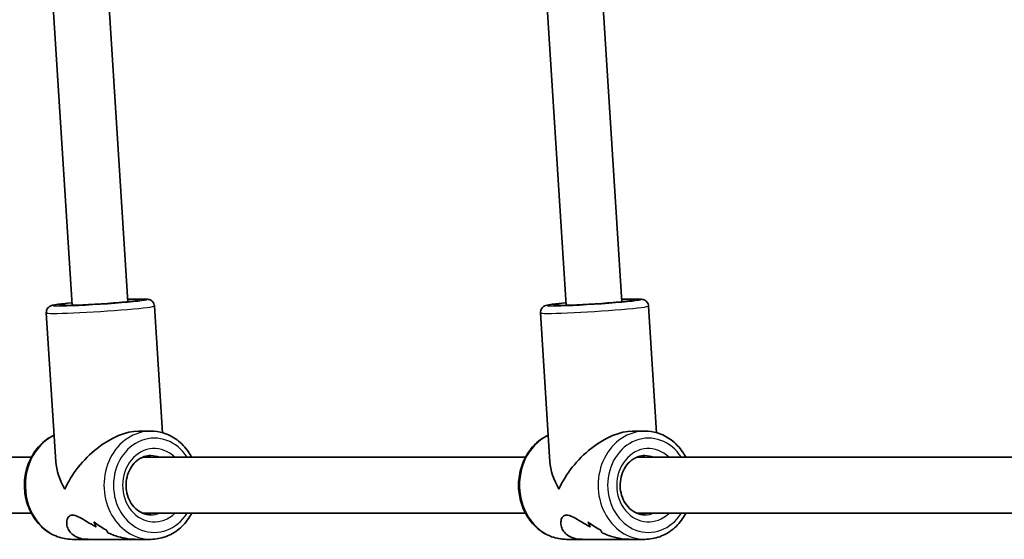
# Model space of a CAD drawing. Units: millimetres. Extents: x -4598 to 4808, y -3729 to 4026.
# Drawn here: x -2753 to -2471, y -1795 to -1647 of the extents above; entities that cross this region are included whole.
import ezdxf

# ---------------------------------------------------------------- set-up
doc = ezdxf.new("R2010")
doc.units = ezdxf.units.MM
doc.layers.add('Widoczne (ISO)', color=7, linetype='Continuous', lineweight=35)
doc.layers.add('Widoczne wąskie (ISO)', color=7, linetype='Continuous', lineweight=25)

msp = doc.modelspace()

# ---------------------------------------------------------------- linework, layer by layer
at = {"layer": 'Widoczne (ISO)'}
for p, q in [((-2738.15, -1728.42), (-2749.58, -1548.73)), ((-2722.18, -1727.41), (-2733.49, -1549.62)), ((-2596.65, -1728.42), (-2608.08, -1548.73)), ((-2580.68, -1727.41), (-2591.99, -1549.62)), ((-2745.53, -1730.59), (-2742.81, -1773.25)), ((-2714.59, -1728.63), (-2712.28, -1764.94)), ((-2604.03, -1730.59), (-2601.31, -1773.25)), ((-2573.09, -1728.63), (-2570.78, -1764.94)), ((-2715.6, -1764.48), (-2719.13, -1764.48)), ((-2574.1, -1764.48), (-2577.63, -1764.48)), ((-2859.49, -1771.98), (-2749.84, -1771.98)), ((-2717.99, -1771.98), (-2608.34, -1771.98)), ((-2576.49, -1771.98), (-2466.84, -1771.98)), ((-2859.49, -1787.98), (-2749.84, -1787.98)), ((-2717.99, -1787.98), (-2608.34, -1787.98)), ((-2576.49, -1787.98), (-2466.84, -1787.98)), ((-2733.58, -1795.48), (-2738.1, -1795.48)), ((-2733.58, -1795.48), (-2720.13, -1795.48)), ((-2715.6, -1795.48), (-2720.13, -1795.48)), ((-2592.08, -1795.48), (-2596.6, -1795.48)), ((-2592.08, -1795.48), (-2578.63, -1795.48)), ((-2574.1, -1795.48), (-2578.63, -1795.48))]:
    msp.add_line(p, q, dxfattribs=at)
for centre, major_axis, ratio, start_param, end_param in [((-2726.85, -1779.98), (12.85, 13.69), 0.56501, 0.487529, 2.131628), ((-2585.35, -1779.98), (12.85, 13.69), 0.56501, 0.487529, 2.131628), ((-2726.85, -1779.98), (13.99, -13.13), 0.589433, 3.702425, 4.22486), ((-2585.35, -1779.98), (13.99, -13.13), 0.589433, 3.702425, 4.22486), ((-2728.09, -1779.98), (-0.66, 15.5), 0.3668, 2.301918, 2.437185), ((-2715.98, -1779.98), (-21.15, -0.9), 0.731635, 0.688864, 0.914931), ((-2715.98, -1779.98), (21.15, 0.9), 0.731635, 3.830452, 4.05652), ((-2728.09, -1779.98), (0.66, -15.5), 0.3668, 5.443506, 5.578778), ((-2725.62, -1779.98), (0.66, -15.5), 0.3668, 5.669578, 5.781379), ((-2725.62, -1779.98), (-0.66, 15.5), 0.3668, 2.527982, 2.639786), ((-2586.59, -1779.98), (-0.66, 15.5), 0.3668, 2.301918, 2.437185), ((-2574.48, -1779.98), (-21.15, -0.9), 0.731635, 0.688864, 0.914931), ((-2574.48, -1779.98), (21.15, 0.9), 0.731635, 3.830452, 4.05652), ((-2586.59, -1779.98), (0.66, -15.5), 0.3668, 5.443506, 5.578778), ((-2584.12, -1779.98), (0.66, -15.5), 0.3668, 5.669578, 5.781379), ((-2584.12, -1779.98), (-0.66, 15.5), 0.3668, 2.527982, 2.639786)]:
    msp.add_ellipse(centre, major_axis=major_axis, ratio=ratio, start_param=start_param, end_param=end_param, dxfattribs=at)
for points, knots in [([(-2745.53, -1730.59), (-2745.54, -1730.37), (-2745.52, -1730.15), (-2745.41, -1729.74), (-2745.33, -1729.57), (-2745.13, -1729.24), (-2745.02, -1729.12), (-2744.8, -1728.9), (-2744.7, -1728.83), (-2744.5, -1728.69), (-2744.41, -1728.65), (-2744.22, -1728.56), (-2744.13, -1728.52), (-2743.82, -1728.42), (-2743.65, -1728.39), (-2742.98, -1728.25), (-2742.38, -1728.17), (-2740.73, -1727.97), (-2739.66, -1727.86), (-2738.36, -1727.74), (-2738.28, -1727.73), (-2738.19, -1727.72)], [3.6640278, 3.6640278, 3.6640278, 3.6640278, 3.6760917, 3.6760917, 3.6893592, 3.6893592, 3.7061059, 3.7061059, 3.7274366, 3.7274366, 3.7548231, 3.7548231, 3.7999515, 3.7999515, 3.9298478, 3.9298478, 4.2440071, 4.2440071, 4.5824871, 4.5824871, 4.6054441, 4.6054441, 4.6054441, 4.6054441]), ([(-2719.28, -1727.04), (-2719.28, -1727.04), (-2719.3, -1727.04), (-2719.41, -1727.06), (-2719.59, -1727.1), (-2720.19, -1727.19), (-2720.71, -1727.25), (-2722.07, -1727.4), (-2722.93, -1727.48), (-2724.9, -1727.66), (-2726, -1727.74), (-2728.32, -1727.92), (-2729.54, -1728), (-2731.95, -1728.15), (-2733.15, -1728.21), (-2735.4, -1728.32), (-2736.45, -1728.37), (-2738.3, -1728.43), (-2739.09, -1728.45), (-2740.31, -1728.46), (-2740.76, -1728.45), (-2741.03, -1728.43), (-2741.08, -1728.42), (-2741.08, -1728.42)], [0.705279, 0.705279, 0.705279, 0.705279, 0.763709, 0.763709, 0.933743, 0.933743, 1.204156, 1.204156, 1.511543, 1.511543, 1.827032, 1.827032, 2.144611, 2.144611, 2.462563, 2.462563, 2.779732, 2.779732, 3.09364, 3.09364, 3.392861, 3.392861, 3.481184, 3.481184, 3.481184, 3.481184]), ([(-2722.23, -1726.71), (-2722.19, -1726.71), (-2722.16, -1726.71), (-2720.94, -1726.66), (-2719.9, -1726.63), (-2718.15, -1726.62), (-2717.47, -1726.62), (-2716.74, -1726.67), (-2716.57, -1726.68), (-2716.2, -1726.76), (-2716.07, -1726.78), (-2715.7, -1726.94), (-2715.55, -1727.01), (-2715.21, -1727.28), (-2715.04, -1727.44), (-2714.77, -1727.88), (-2714.67, -1728.12), (-2714.6, -1728.47), (-2714.59, -1728.55), (-2714.59, -1728.63)], [5.8642042, 5.8642042, 5.8642042, 5.8642042, 5.8734331, 5.8734331, 6.1979852, 6.1979852, 6.5339922, 6.5339922, 6.6698064, 6.6698064, 6.7345771, 6.7345771, 6.7654051, 6.7654051, 6.7862874, 6.7862874, 6.8012851, 6.8012851, 6.8056205, 6.8056205, 6.8056205, 6.8056205]), ([(-2604.03, -1730.59), (-2604.04, -1730.37), (-2604.02, -1730.15), (-2603.91, -1729.74), (-2603.83, -1729.57), (-2603.63, -1729.24), (-2603.52, -1729.12), (-2603.3, -1728.9), (-2603.2, -1728.83), (-2603, -1728.69), (-2602.91, -1728.65), (-2602.72, -1728.56), (-2602.63, -1728.52), (-2602.32, -1728.42), (-2602.15, -1728.39), (-2601.48, -1728.25), (-2600.88, -1728.17), (-2599.23, -1727.97), (-2598.16, -1727.86), (-2596.86, -1727.74), (-2596.78, -1727.73), (-2596.69, -1727.72)], [3.6640278, 3.6640278, 3.6640278, 3.6640278, 3.6760917, 3.6760917, 3.6893592, 3.6893592, 3.7061059, 3.7061059, 3.7274366, 3.7274366, 3.7548231, 3.7548231, 3.7999515, 3.7999515, 3.9298478, 3.9298478, 4.2440071, 4.2440071, 4.5824871, 4.5824871, 4.6054441, 4.6054441, 4.6054441, 4.6054441]), ([(-2577.78, -1727.04), (-2577.78, -1727.04), (-2577.8, -1727.04), (-2577.91, -1727.06), (-2578.09, -1727.1), (-2578.69, -1727.19), (-2579.21, -1727.25), (-2580.57, -1727.4), (-2581.43, -1727.48), (-2583.4, -1727.66), (-2584.5, -1727.74), (-2586.82, -1727.92), (-2588.04, -1728), (-2590.45, -1728.15), (-2591.65, -1728.21), (-2593.9, -1728.32), (-2594.95, -1728.37), (-2596.8, -1728.43), (-2597.59, -1728.45), (-2598.81, -1728.46), (-2599.26, -1728.45), (-2599.53, -1728.43), (-2599.58, -1728.42), (-2599.58, -1728.42)], [0.705279, 0.705279, 0.705279, 0.705279, 0.763709, 0.763709, 0.933743, 0.933743, 1.204156, 1.204156, 1.511543, 1.511543, 1.827032, 1.827032, 2.144611, 2.144611, 2.462563, 2.462563, 2.779732, 2.779732, 3.09364, 3.09364, 3.392861, 3.392861, 3.481184, 3.481184, 3.481184, 3.481184]), ([(-2580.73, -1726.71), (-2580.69, -1726.71), (-2580.66, -1726.71), (-2579.44, -1726.66), (-2578.4, -1726.63), (-2576.65, -1726.62), (-2575.97, -1726.62), (-2575.24, -1726.67), (-2575.07, -1726.68), (-2574.7, -1726.76), (-2574.57, -1726.78), (-2574.2, -1726.94), (-2574.05, -1727.01), (-2573.71, -1727.28), (-2573.54, -1727.44), (-2573.27, -1727.88), (-2573.17, -1728.12), (-2573.1, -1728.47), (-2573.09, -1728.55), (-2573.09, -1728.63)], [5.8642042, 5.8642042, 5.8642042, 5.8642042, 5.8734331, 5.8734331, 6.1979852, 6.1979852, 6.5339922, 6.5339922, 6.6698064, 6.6698064, 6.7345771, 6.7345771, 6.7654051, 6.7654051, 6.7862874, 6.7862874, 6.8012851, 6.8012851, 6.8056205, 6.8056205, 6.8056205, 6.8056205]), ([(-2703.87, -1771.98), (-2704.17, -1771.43), (-2704.49, -1770.9), (-2705.75, -1769.08), (-2706.85, -1767.94), (-2709.31, -1766.11), (-2710.67, -1765.42), (-2713.23, -1764.65), (-2714.42, -1764.48), (-2715.6, -1764.48)], [5.189528, 5.189528, 5.189528, 5.189528, 5.314729, 5.314729, 5.638729, 5.638729, 5.955898, 5.955898, 6.209883, 6.209883, 6.209883, 6.209883]), ([(-2562.37, -1771.98), (-2562.67, -1771.43), (-2562.99, -1770.9), (-2564.25, -1769.08), (-2565.35, -1767.94), (-2567.81, -1766.11), (-2569.17, -1765.42), (-2571.73, -1764.65), (-2572.92, -1764.48), (-2574.1, -1764.48)], [5.189528, 5.189528, 5.189528, 5.189528, 5.314729, 5.314729, 5.638729, 5.638729, 5.955898, 5.955898, 6.209883, 6.209883, 6.209883, 6.209883]), ([(-2738.1, -1795.48), (-2739.54, -1795.48), (-2740.98, -1795.22), (-2743.71, -1794.21), (-2745, -1793.47), (-2747.34, -1791.55), (-2748.37, -1790.37), (-2750.07, -1787.69), (-2750.73, -1786.19), (-2751.61, -1783.02), (-2751.82, -1781.35), (-2751.77, -1778.02), (-2751.5, -1776.35), (-2750.51, -1773.2), (-2749.79, -1771.72), (-2747.96, -1769.08), (-2746.86, -1767.94), (-2744.89, -1766.47), (-2744.11, -1766.01), (-2743.3, -1765.63)], [3.214895, 3.214895, 3.214895, 3.214895, 3.522549, 3.522549, 3.833581, 3.833581, 4.151894, 4.151894, 4.47656, 4.47656, 4.804604, 4.804604, 5.133542, 5.133542, 5.461334, 5.461334, 5.785334, 5.785334, 5.974981, 5.974981, 5.974981, 5.974981]), ([(-2596.6, -1795.48), (-2598.04, -1795.48), (-2599.48, -1795.22), (-2602.21, -1794.21), (-2603.5, -1793.47), (-2605.84, -1791.55), (-2606.87, -1790.37), (-2608.57, -1787.69), (-2609.23, -1786.19), (-2610.11, -1783.02), (-2610.32, -1781.35), (-2610.27, -1778.02), (-2610, -1776.35), (-2609.01, -1773.2), (-2608.29, -1771.72), (-2606.46, -1769.08), (-2605.36, -1767.94), (-2603.39, -1766.47), (-2602.61, -1766.01), (-2601.8, -1765.63)], [3.214895, 3.214895, 3.214895, 3.214895, 3.522549, 3.522549, 3.833581, 3.833581, 4.151894, 4.151894, 4.47656, 4.47656, 4.804604, 4.804604, 5.133542, 5.133542, 5.461334, 5.461334, 5.785334, 5.785334, 5.974981, 5.974981, 5.974981, 5.974981]), ([(-2715.6, -1788.48), (-2716.4, -1788.48), (-2717.19, -1788.31), (-2718.68, -1787.69), (-2719.38, -1787.23), (-2720.59, -1786.08), (-2721.11, -1785.4), (-2721.94, -1783.89), (-2722.25, -1783.06), (-2722.65, -1781.33), (-2722.73, -1780.44), (-2722.65, -1778.66), (-2722.5, -1777.78), (-2721.97, -1776.12), (-2721.59, -1775.35), (-2720.67, -1773.97), (-2720.12, -1773.37), (-2718.88, -1772.39), (-2718.19, -1772.02), (-2716.87, -1771.58), (-2716.24, -1771.48), (-2715.6, -1771.48)], [3.214895, 3.214895, 3.214895, 3.214895, 3.565319, 3.565319, 3.902695, 3.902695, 4.221277, 4.221277, 4.529814, 4.529814, 4.834521, 4.834521, 5.13848, 5.13848, 5.443961, 5.443961, 5.754657, 5.754657, 6.07738, 6.07738, 6.356488, 6.356488, 6.356488, 6.356488]), ([(-2574.1, -1788.48), (-2574.9, -1788.48), (-2575.69, -1788.31), (-2577.18, -1787.69), (-2577.88, -1787.23), (-2579.09, -1786.08), (-2579.61, -1785.4), (-2580.44, -1783.89), (-2580.75, -1783.06), (-2581.15, -1781.33), (-2581.23, -1780.44), (-2581.15, -1778.66), (-2581, -1777.78), (-2580.47, -1776.12), (-2580.09, -1775.35), (-2579.17, -1773.97), (-2578.62, -1773.37), (-2577.38, -1772.39), (-2576.69, -1772.02), (-2575.37, -1771.58), (-2574.74, -1771.48), (-2574.1, -1771.48)], [3.214895, 3.214895, 3.214895, 3.214895, 3.565319, 3.565319, 3.902695, 3.902695, 4.221277, 4.221277, 4.529814, 4.529814, 4.834521, 4.834521, 5.13848, 5.13848, 5.443961, 5.443961, 5.754657, 5.754657, 6.07738, 6.07738, 6.356488, 6.356488, 6.356488, 6.356488]), ([(-2733.58, -1795.47), (-2734.02, -1795.47), (-2734.45, -1795.45), (-2735.54, -1795.3), (-2736.18, -1795.12), (-2737.84, -1794.4), (-2738.63, -1793.64), (-2739.34, -1792.43), (-2739.52, -1791.97), (-2739.71, -1791.04), (-2739.72, -1790.57), (-2739.56, -1789.7), (-2739.4, -1789.31), (-2738.87, -1788.74), (-2738.51, -1788.56), (-2737.55, -1788.56), (-2736.99, -1788.74), (-2735.76, -1789.31), (-2735.08, -1789.7), (-2733.62, -1790.57), (-2732.84, -1791.04), (-2731.78, -1791.65), (-2731.53, -1791.8), (-2731.27, -1791.94)], [2.349358, 2.349358, 2.349358, 2.349358, 2.507871, 2.507871, 2.77941, 2.77941, 3.322488, 3.322488, 3.610032, 3.610032, 3.897576, 3.897576, 4.185119, 4.185119, 4.472663, 4.472663, 4.760206, 4.760206, 5.04775, 5.04775, 5.335293, 5.335293, 5.424723, 5.424723, 5.424723, 5.424723]), ([(-2731.27, -1791.94), (-2731.53, -1791.8), (-2731.78, -1791.65), (-2732.84, -1791.04), (-2733.62, -1790.57), (-2735.08, -1789.7), (-2735.76, -1789.31), (-2736.99, -1788.74), (-2737.55, -1788.56), (-2738.03, -1788.56), (-2738.51, -1788.56), (-2738.87, -1788.74), (-2739.4, -1789.31), (-2739.56, -1789.7), (-2739.72, -1790.57), (-2739.71, -1791.04), (-2739.52, -1791.97), (-2739.34, -1792.43), (-2738.63, -1793.64), (-2737.84, -1794.4), (-2736.18, -1795.12), (-2735.54, -1795.3), (-2734.45, -1795.45), (-2734.02, -1795.47), (-2733.58, -1795.47)], [7.993265, 7.993265, 7.993265, 7.993265, 8.082695, 8.082695, 8.370238, 8.370238, 8.657782, 8.657782, 8.945325, 8.945325, 8.945325, 9.232869, 9.232869, 9.520412, 9.520412, 9.807956, 9.807956, 10.095499, 10.095499, 10.638578, 10.638578, 10.910117, 10.910117, 11.06863, 11.06863, 11.06863, 11.06863]), ([(-2715.6, -1795.48), (-2714.17, -1795.48), (-2712.73, -1795.22), (-2710, -1794.21), (-2708.71, -1793.47), (-2706.37, -1791.55), (-2705.34, -1790.37), (-2704.28, -1788.7), (-2704.07, -1788.34), (-2703.87, -1787.98)], [3.06829, 3.06829, 3.06829, 3.06829, 3.375944, 3.375944, 3.686976, 3.686976, 4.005289, 4.005289, 4.088645, 4.088645, 4.088645, 4.088645]), ([(-2592.08, -1795.47), (-2592.52, -1795.47), (-2592.95, -1795.45), (-2594.04, -1795.3), (-2594.68, -1795.12), (-2596.34, -1794.4), (-2597.13, -1793.64), (-2597.84, -1792.43), (-2598.02, -1791.97), (-2598.21, -1791.04), (-2598.22, -1790.57), (-2598.06, -1789.7), (-2597.9, -1789.31), (-2597.37, -1788.74), (-2597.01, -1788.56), (-2596.05, -1788.56), (-2595.49, -1788.74), (-2594.26, -1789.31), (-2593.58, -1789.7), (-2592.12, -1790.57), (-2591.34, -1791.04), (-2590.28, -1791.65), (-2590.03, -1791.8), (-2589.77, -1791.94)], [2.349358, 2.349358, 2.349358, 2.349358, 2.507871, 2.507871, 2.77941, 2.77941, 3.322488, 3.322488, 3.610032, 3.610032, 3.897576, 3.897576, 4.185119, 4.185119, 4.472663, 4.472663, 4.760206, 4.760206, 5.04775, 5.04775, 5.335293, 5.335293, 5.424723, 5.424723, 5.424723, 5.424723]), ([(-2589.77, -1791.94), (-2590.03, -1791.8), (-2590.28, -1791.65), (-2591.34, -1791.04), (-2592.12, -1790.57), (-2593.58, -1789.7), (-2594.26, -1789.31), (-2595.49, -1788.74), (-2596.05, -1788.56), (-2596.53, -1788.56), (-2597.01, -1788.56), (-2597.37, -1788.74), (-2597.9, -1789.31), (-2598.06, -1789.7), (-2598.22, -1790.57), (-2598.21, -1791.04), (-2598.02, -1791.97), (-2597.84, -1792.43), (-2597.13, -1793.64), (-2596.34, -1794.4), (-2594.68, -1795.12), (-2594.04, -1795.3), (-2592.95, -1795.45), (-2592.52, -1795.47), (-2592.08, -1795.47)], [7.993265, 7.993265, 7.993265, 7.993265, 8.082695, 8.082695, 8.370238, 8.370238, 8.657782, 8.657782, 8.945325, 8.945325, 8.945325, 9.232869, 9.232869, 9.520412, 9.520412, 9.807956, 9.807956, 10.095499, 10.095499, 10.638578, 10.638578, 10.910117, 10.910117, 11.06863, 11.06863, 11.06863, 11.06863]), ([(-2574.1, -1795.48), (-2572.67, -1795.48), (-2571.23, -1795.22), (-2568.5, -1794.21), (-2567.21, -1793.47), (-2564.87, -1791.55), (-2563.84, -1790.37), (-2562.78, -1788.7), (-2562.57, -1788.34), (-2562.37, -1787.98)], [3.06829, 3.06829, 3.06829, 3.06829, 3.375944, 3.375944, 3.686976, 3.686976, 4.005289, 4.005289, 4.088645, 4.088645, 4.088645, 4.088645]), ([(-2727.78, -1793.68), (-2726.67, -1794.15), (-2725.5, -1794.57), (-2723.42, -1795.12), (-2722.51, -1795.3), (-2721.11, -1795.45), (-2720.61, -1795.47), (-2720.13, -1795.47)], [5.8167936, 5.8167936, 5.8167936, 5.8167936, 6.1659154, 6.1659154, 6.4374547, 6.4374547, 6.5959678, 6.5959678, 6.5959678, 6.5959678]), ([(-2720.13, -1795.47), (-2720.61, -1795.47), (-2721.11, -1795.45), (-2722.51, -1795.3), (-2723.42, -1795.12), (-2725.5, -1794.57), (-2726.67, -1794.15), (-2727.78, -1793.68)], [6.8220202, 6.8220202, 6.8220202, 6.8220202, 6.9805333, 6.9805333, 7.2520725, 7.2520725, 7.6011944, 7.6011944, 7.6011944, 7.6011944]), ([(-2586.28, -1793.68), (-2585.17, -1794.15), (-2584, -1794.57), (-2581.92, -1795.12), (-2581.01, -1795.3), (-2579.61, -1795.45), (-2579.11, -1795.47), (-2578.63, -1795.47)], [5.8167936, 5.8167936, 5.8167936, 5.8167936, 6.1659154, 6.1659154, 6.4374547, 6.4374547, 6.5959678, 6.5959678, 6.5959678, 6.5959678]), ([(-2578.63, -1795.47), (-2579.11, -1795.47), (-2579.61, -1795.45), (-2581.01, -1795.3), (-2581.92, -1795.12), (-2584, -1794.57), (-2585.17, -1794.15), (-2586.28, -1793.68)], [6.8220202, 6.8220202, 6.8220202, 6.8220202, 6.9805333, 6.9805333, 7.2520725, 7.2520725, 7.6011944, 7.6011944, 7.6011944, 7.6011944])]:
    msp.add_open_spline(points, degree=3, knots=knots, dxfattribs=at)
for points in [[(-2717.91, -1771.94), (-2717.89, -1771.95), (-2717.87, -1771.96), (-2717.84, -1771.98)], [(-2576.41, -1771.94), (-2576.39, -1771.95), (-2576.37, -1771.96), (-2576.34, -1771.98)], [(-2717.72, -1787.97), (-2717.76, -1787.99), (-2717.81, -1788.01), (-2717.85, -1788.03)], [(-2717.72, -1787.97), (-2717.76, -1787.99), (-2717.81, -1788.01), (-2717.85, -1788.03)], [(-2576.22, -1787.97), (-2576.26, -1787.99), (-2576.31, -1788.01), (-2576.35, -1788.03)], [(-2576.22, -1787.97), (-2576.26, -1787.99), (-2576.31, -1788.01), (-2576.35, -1788.03)]]:
    msp.add_open_spline(points, degree=3, dxfattribs=at)
at = {"layer": 'Widoczne wąskie (ISO)'}
for centre, major_axis, ratio, start_param, end_param in [((-2730.18, -1727.62), (13.47, 0.86), 0.036618, 2.20507, 7.219708), ((-2730.18, -1727.62), (-11.48, -0.73), 0.036618, 5.481716, 10.226247), ((-2588.68, -1727.62), (13.47, 0.86), 0.036618, 2.20507, 7.219708), ((-2588.68, -1727.62), (-11.48, -0.73), 0.036618, 5.481716, 10.226247), ((-2730.06, -1729.61), (-15.47, -0.98), 0.036618, 0, 3.141593), ((-2588.56, -1729.61), (-15.47, -0.98), 0.036618, 0, 3.141593), ((-2715.6, -1779.98), (0, 15.5), 0.866025, 0, 3.141593), ((-2574.1, -1779.98), (0, 15.5), 0.866025, 0, 3.141593), ((-2738.1, -1779.98), (0, -15.5), 0.866025, 3.538607, 6.283185), ((-2714.6, -1779.98), (0, -13.5), 0.866025, 2.20507, 7.219708), ((-2596.6, -1779.98), (0, -15.5), 0.866025, 3.538607, 6.283185), ((-2573.1, -1779.98), (0, -13.5), 0.866025, 2.20507, 7.219708), ((-2714.6, -1779.98), (0, 10.5), 0.866025, 5.578638, 10.129325), ((-2573.1, -1779.98), (0, 10.5), 0.866025, 5.578638, 10.129325), ((-2715.6, -1779.98), (0, 8.5), 0.866025, 5.938484, 6.283185), ((-2574.1, -1779.98), (0, 8.5), 0.866025, 5.938484, 6.283185), ((-2715.6, -1779.98), (0, -8.5), 0.866025, 0, 0.344701), ((-2574.1, -1779.98), (0, -8.5), 0.866025, 0, 0.344701)]:
    msp.add_ellipse(centre, major_axis=major_axis, ratio=ratio, start_param=start_param, end_param=end_param, dxfattribs=at)

doc.saveas('drawing.dxf')
